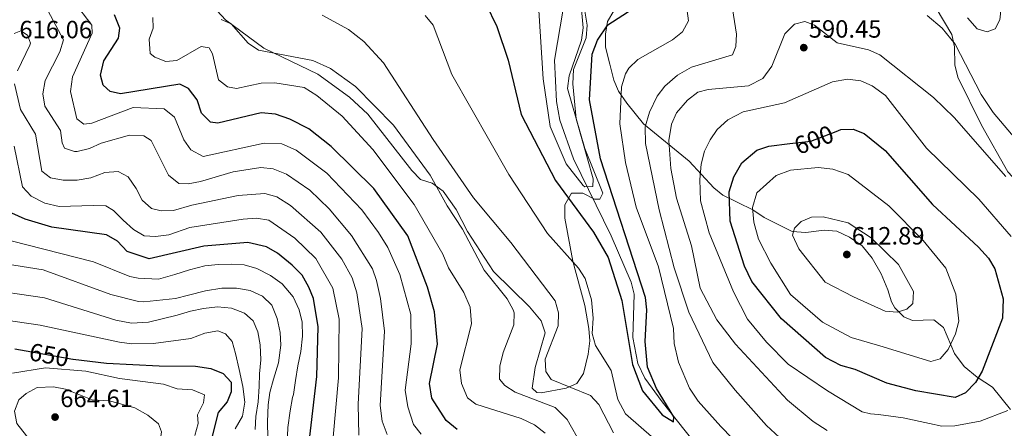
# Model space of a CAD drawing. Extents: x 588042 to 595002, y 650540 to 655256.
# Drawn here: x 593201 to 593595, y 653282 to 653446 of the extents above; entities that cross this region are included whole.
import ezdxf
from ezdxf.enums import TextEntityAlignment as Align

# ---------------------------------------------------------------- set-up
doc = ezdxf.new("R2010")
doc.units = 0
doc.header["$MEASUREMENT"] = 0
doc.linetypes.add('DGN Style 3', pattern=[110.081104, 78.62936, -31.451744])
doc.linetypes.add('DGN Style 5', pattern=[55.040552, 23.588808, -31.451744])
for name, color, linetype in [('Nivel 11', 7, 'Continuous'), ('Nivel 22', 7, 'Continuous'), ('Nivel 35', 7, 'Continuous'), ('Nivel 4', 7, 'Continuous'), ('Nivel 41', 7, 'Continuous'), ('Nivel 5', 7, 'Continuous'), ('Nivel 57', 7, 'Continuous'), ('Nivel 7', 7, 'Continuous')]:
    doc.layers.add(name, color=color, linetype=linetype)
doc.styles.add('Style-arial', font='arial.shx', dxfattribs={"bigfont": 'arialbig.shx'})
doc.styles.add('Style-ariali', font='ariali.shx', dxfattribs={"bigfont": 'arialibig.shx'})

# ---------------------------------------------------------------- blocks, each defined once
blk = doc.blocks.new('5PATER')
at = {"layer": 'Nivel 7', "linetype": 'Continuous', "lineweight": 0}
h = blk.add_hatch(color=53, dxfattribs=at)
edge = h.paths.add_edge_path()
edge.add_ellipse((0, 0), major_axis=(-1.1, -1.11), ratio=0.999422, start_angle=0, end_angle=360)

msp = doc.modelspace()

# ---------------------------------------------------------------- linework, layer by layer
at = {"layer": 'Nivel 11', "color": 142, "linetype": 'DGN Style 3', "lineweight": 13}
msp.add_polyline3d([(593540.497, 653228.166, 578.966), (593529.16, 653238.71, 578.219), (593517.24, 653245.11, 577.83), (593495.2, 653250.78, 576.679), (593490.842, 653253.213, 576.524), (593486.04, 653257.225, 576.374), (593458.05, 653292.43, 573.809), (593451.03, 653301.91, 573.039), (593448.22, 653307.76, 572.659), (593446.18, 653318.316, 572.314), (593446.77, 653335.62, 571.119), (593445.598, 653340.469, 571.141), (593437.52, 653359.04, 570.739), (593422.48, 653389.92, 569.59), (593417.043, 653405.424, 568.664), (593415.7, 653412.84, 568.44), (593414.819, 653429.426, 568.106), (593418.331, 653449.876, 566.9), (593418.23, 653469.816, 565.81), (593419.481, 653483.394, 565.221), (593421.46, 653489.539, 564.844), (593424.588, 653495.977, 564.281)], dxfattribs=at)
at = {"layer": 'Nivel 22', "color": 30, "linetype": 'DGN Style 5', "lineweight": 30, "flags": 128}
for points, elevation in [([(593509.09, 653396.011), (593517.603, 653397.05), (593527.754, 653400.931)], 600), ([(593203.072, 653312.95), (593221.873, 653309.547), (593221.955, 653309.537)], 650)]:
    msp.add_lwpolyline(points, dxfattribs=dict(at, elevation=elevation))
at = {"layer": 'Nivel 35', "color": 92, "linetype": 'DGN Style 3', "lineweight": 0}
for points in [[(593424.54, 653463.1, 569.179), (593426.39, 653442.47, 569.179), (593425.73, 653437.512, 569.342), (593420.67, 653423.14, 569.57), (593420.102, 653418.15, 569.924), (593427.04, 653393.99, 570.33), (593434.2, 653376.15, 570.14), (593432.99, 653373.74, 571.869), (593430.88, 653373.76, 572.25), (593426.2, 653376.13, 572.25), (593421.633, 653376.182, 574.326), (593418.936, 653371.433, 575.862), (593418.967, 653366.127, 576.052), (593422.132, 653348.814, 578.185), (593426.94, 653331.05, 580.119), (593428.67, 653321.86, 580.5), (593429.02, 653316.879, 580.842), (593428.353, 653311.539, 581.462), (593426.5, 653303.86, 583.57), (593423.792, 653299.864, 584.972), (593419.51, 653297.98, 586.83), (593409.563, 653296.031, 588.085), (593407.72, 653296.2, 588.359), (593405.85, 653297.94, 588.559), (593407.09, 653306.21, 588.559), (593411.06, 653320.15, 587.21), (593409.568, 653324.876, 587.425), (593404.8, 653330.5, 588.169), (593390.425, 653344.743, 588.538), (593379.99, 653360.83, 588.75), (593375.4, 653369.62, 588.94), (593370.2, 653376.89, 589.32), (593365.83, 653380.19, 590.28), (593361.203, 653381.57, 591.605), (593357.635, 653385.2, 591.996), (593339.99, 653407.802, 592.01), (593332.68, 653414.65, 592.01), (593320.007, 653423.882, 591.491), (593298.302, 653434.246, 590.514), (593282.96, 653445.65, 589.71), (593279.618, 653449.303, 589.57)], [(593567.788, 653450.402, 582.527), (593574.07, 653439.74, 583.95), (593575.16, 653434.82, 584.34), (593575.32, 653427.55, 585.099), (593576.465, 653422.671, 585.262), (593585.99, 653403.47, 586.83), (593596.56, 653384.7, 588.75), (593605.6, 653374.89, 590.469), (593610.21, 653367.29, 591.049), (593635.23, 653318.89, 591.239), (593643.605, 653303.81, 590.373), (593652.5, 653291.55, 591.049), (593656.44, 653284.41, 592.01)], [(593597.58, 653289.37, 595.46), (593590.418, 653298.306, 598.753), (593584.22, 653302.29, 601.599), (593578.95, 653306.68, 603.52), (593575.16, 653311.86, 605.049), (593570.68, 653322.23, 607.159), (593566.861, 653325.325, 608.239), (593558.35, 653325.07, 609.08), (593554.83, 653326.52, 609.849), (593551.29, 653330.123, 610.463), (593549.9, 653332.62, 610.809), (593548.48, 653337.347, 611.784), (593545.802, 653343.791, 611.96), (593542.14, 653350.11, 611.96), (593538.14, 653355.07, 611.76), (593533.08, 653358.55, 611.38), (593527.93, 653360.95, 610.609), (593522.944, 653361.294, 610.277), (593515.63, 653360.39, 610.039), (593510.15, 653360.7, 608.5), (593498.84, 653366.43, 604.859), (593494.36, 653369.41, 602.369), (593482.34, 653375.32, 599.679), (593478.643, 653378.217, 598.035), (593468.77, 653388.99, 591.82), (593450.52, 653403.983, 583.879), (593443.8, 653412.24, 581.84), (593440.51, 653417.09, 580.119), (593438.658, 653421.394, 578.407), (593437.03, 653427.837, 576.656), (593435.34, 653434.74, 575.9), (593435.27, 653439.92, 574.739), (593436.12, 653445, 574.359), (593438.64, 653449.26, 573.789)]]:
    msp.add_polyline3d(points, dxfattribs=at)
at = {"layer": 'Nivel 4', "color": 30, "linetype": 'Continuous', "lineweight": 30, "flags": 128}
for points, elevation in [([(593387.29, 653452.05), (593391.703, 653443.007), (593396.24, 653429.426), (593401.55, 653407.69), (593415.2, 653381.23), (593430.45, 653360.46), (593436.3, 653350.33), (593441.804, 653333.112), (593446.12, 653307.44), (593450.138, 653296.887), (593458.01, 653287.26), (593462.57, 653284.45), (593462.64, 653286.43), (593455.767, 653297.859), (593452.18, 653306.31), (593451.13, 653316.648), (593451.87, 653329.34), (593451.248, 653334.301), (593433.29, 653389.94), (593428.81, 653413.57), (593429.995, 653431.902), (593432.076, 653437.566), (593436.25, 653443.587), (593446.33, 653450.14)], 575), ([(593375.897, 653281.397), (593371.374, 653285.024), (593365.71, 653293.88), (593364.69, 653299.86), (593367.92, 653315.59), (593366.701, 653328.567), (593363.97, 653338.47), (593356.09, 653359.04), (593342.42, 653378.03), (593325.281, 653394.825), (593316.39, 653401.89), (593308.839, 653405.792), (593303.003, 653407.795), (593297.352, 653408.314), (593279.91, 653404.17), (593276.93, 653404.62), (593273.34, 653408.24), (593271.61, 653413.57), (593268.18, 653418.11), (593264.66, 653419.91), (593240.94, 653415.95), (593236.85, 653416.94), (593233.95, 653419.41), (593232.91, 653423.51), (593234.22, 653429.23), (593240.08, 653438.31), (593240.68, 653442.33), (593238.51, 653447.68)], 600), ([(593527.754, 653400.931), (593529.53, 653401.61), (593534.529, 653401.791), (593538.93, 653400.02), (593547.389, 653393.309), (593566.38, 653371.55), (593584.71, 653354.46), (593588.71, 653350.02), (593591.304, 653345.747), (593594.707, 653333.712), (593594.41, 653325.95), (593586.19, 653304.73), (593583.55, 653300.25), (593579.5, 653296.03), (593575.47, 653294.25), (593559.58, 653296.86), (593547.96, 653299.95)], 600), ([(593547.96, 653299.95), (593535.32, 653305.36), (593529.56, 653306.99), (593523.38, 653310.28), (593505.806, 653325.803), (593493.975, 653340.778), (593490.929, 653346.925), (593485.279, 653364.906), (593484.786, 653376.638), (593486.698, 653382.717), (593489.95, 653388.342), (593495.91, 653393.43), (593500.676, 653394.984), (593509.09, 653396.011)], 600), ([(593316.39, 653275.13), (593319.57, 653302.59), (593320.13, 653322.59), (593318.201, 653333.831), (593316.38, 653338.5), (593313.66, 653343.32), (593309.77, 653347.26), (593303.815, 653352.112), (593299.47, 653354.59), (593291.997, 653356.289), (593274.346, 653354.822), (593252.35, 653349.78), (593243.64, 653352.81), (593239.71, 653356.94), (593235.346, 653359.418), (593213.43, 653362.54), (593202.74, 653365.69), (593197.44, 653368.15)], 625), ([(593198.567, 653313.766), (593203.072, 653312.95)], 650), ([(593221.955, 653309.537), (593235.265, 653308.001), (593256.365, 653306.924), (593270.95, 653306.72), (593277.16, 653305.84), (593282.04, 653303.8), (593285.22, 653300.32), (593285.33, 653296.52), (593283.64, 653292.39), (593280.01, 653288.14), (593272.87, 653259.75)], 650)]:
    msp.add_lwpolyline(points, dxfattribs=dict(at, elevation=elevation))
at = {"layer": 'Nivel 5', "color": 30, "linetype": 'Continuous', "lineweight": 0, "flags": 128}
for points, elevation in [([(593504.214, 653259.219), (593481.45, 653282.51), (593472.46, 653292.78), (593468.98, 653297.89), (593464.51, 653308.41), (593462.83, 653315.89), (593462.47, 653321.91), (593456.47, 653346.549), (593447.62, 653370.47), (593443.244, 653388.49), (593441.07, 653403.92), (593441.717, 653418.74), (593443.27, 653424.009), (593444.61, 653426.24), (593448.189, 653429.784), (593462.09, 653437.68), (593466.17, 653440.78), (593468.488, 653445.292), (593466.498, 653460.28)], 580), ([(593347.82, 653279.31), (593345.72, 653284.71), (593345.04, 653291.03), (593346.73, 653320.85), (593345.16, 653333.87), (593343.459, 653341.075), (593341.88, 653345.82), (593333.52, 653359.18), (593324.534, 653369.92), (593316.74, 653377.32), (593307.486, 653383.698), (593302.144, 653385.897), (593297.18, 653386.4), (593286.07, 653384.72), (593273.014, 653380.767), (593268.09, 653379.89), (593264.32, 653380.08), (593260.21, 653383.37), (593253.19, 653397.26), (593250.26, 653399.1), (593244.55, 653399.41), (593233.16, 653396.13), (593228.46, 653394.11), (593223.586, 653392.902), (593222.54, 653392.79), (593218.44, 653394.22), (593217.53, 653396.33), (593216.927, 653401.306), (593210.63, 653411.05), (593209.8, 653415.996), (593210.749, 653421.264), (593216.55, 653432.84), (593218.021, 653437.698), (593210.86, 653451.19)], 610), ([(593361.455, 653279.45), (593358.4, 653283.42), (593356.088, 653290.449), (593354.948, 653297.079), (593357.405, 653315.727), (593357.225, 653327.435), (593352.93, 653343.5), (593348.05, 653354.39), (593344.28, 653360.414), (593337.574, 653369.498), (593323.644, 653384.156), (593311.28, 653393.4), (593305.53, 653395.9), (593298.511, 653396.235), (593274.08, 653390.9), (593269.143, 653393.461), (593266.37, 653397.55), (593262.61, 653406.64), (593258.42, 653409.9), (593246.036, 653410.545), (593229.39, 653404.24), (593226.25, 653403.75), (593223.488, 653405.97), (593220.91, 653416.87), (593221.73, 653422.79), (593229.55, 653440.34), (593229.47, 653443.56), (593222.093, 653453.185)], 605), ([(593430.26, 653378.75), (593430.39, 653381.86), (593423.55, 653405.934), (593422.137, 653420.022), (593422.447, 653425.791), (593427.57, 653438.48), (593427.922, 653443.481), (593426.46, 653452.37)], 570), ([(593506.804, 653276.601), (593499.81, 653283.01), (593487.28, 653297.18), (593478.34, 653308.2), (593468.64, 653328.44), (593462.77, 653346.2), (593456.85, 653369.46), (593451.373, 653396.05), (593451.22, 653402.73), (593452.96, 653408.61), (593456.01, 653415.1), (593459.045, 653419.07), (593464.081, 653423.446), (593469.77, 653426.7), (593486.21, 653431.62), (593487.51, 653434.91), (593487.782, 653439.916), (593485.76, 653452.58)], 585), ([(593580.38, 653446.44), (593584.16, 653442.04), (593588.28, 653440.9), (593591.41, 653442.07), (593593.27, 653445.6), (593593.862, 653450.575)], 580), ([(593253.85, 653446.63), (593254.07, 653442.34), (593252.35, 653437.88), (593252.82, 653432.21), (593254.63, 653430.64), (593259.15, 653428.99), (593263.46, 653429.32), (593273.25, 653434.94), (593276.42, 653434.37), (593277.73, 653431.97), (593280.16, 653421.66), (593283.82, 653418.72), (593287.42, 653418.18), (593297.288, 653420.192), (593302.78, 653420.379), (593314.491, 653418.572), (593319.67, 653415.28), (593329.806, 653406.955), (593342.02, 653393.68), (593358.64, 653371.66), (593370.068, 653351.733), (593372.341, 653346.214), (593378.458, 653336.278), (593381.063, 653330.448), (593381.54, 653323.75), (593376.86, 653305.28), (593377.59, 653299.79), (593380.03, 653294.03), (593383.35, 653291.53), (593401.481, 653285.826), (593406.85, 653283.29), (593411.06, 653279.87)], 595), ([(593321.68, 653447.53), (593332.334, 653441.838), (593338.5, 653436.97), (593346.379, 653428.4), (593366.16, 653397.62), (593382.45, 653374.26), (593397.4, 653356.33), (593415.11, 653332.93), (593416.439, 653328.107), (593416.356, 653322.927), (593411.04, 653309.6), (593411.368, 653304.61), (593413.52, 653301.36), (593429.28, 653295.02), (593432.674, 653291.339), (593438.427, 653279.976)], 585), ([(593363.01, 653447.4), (593366.17, 653443.508)], 580), ([(593408.616, 653449.347), (593410.32, 653422.06), (593413.11, 653402.87), (593419.53, 653387.96), (593426.386, 653379.242), (593427, 653378.7), (593430.26, 653378.75)], 570), ([(593564.19, 653447.35), (593570.15, 653442.38), (593575.42, 653435.96), (593585.845, 653415.672), (593590.62, 653408.46), (593620.192, 653373.62), (593620.59, 653373.32), (593623.15, 653373.57), (593627.77, 653376.34), (593631.88, 653380.06), (593632.84, 653383.37), (593631.6, 653386.26), (593618.19, 653405.33), (593618.68, 653407.96), (593621.13, 653411.96), (593619.86, 653416.35), (593614.36, 653426.22), (593612.696, 653430.937), (593608.24, 653449.76)], 585), ([(593281.28, 653445.78), (593285.22, 653444.1), (593292.07, 653436.31), (593296.185, 653433.469), (593317.994, 653429.355), (593325.07, 653426.09), (593335.141, 653418.915), (593350.33, 653403.42), (593365.074, 653383.308), (593371.8, 653371.03), (593377.97, 653361.75), (593386.6, 653345.28), (593395.83, 653333.7), (593398.28, 653329.321), (593398.72, 653328.1), (593398.5, 653323.39), (593394.26, 653312.3), (593392.9, 653306.81), (593392.81, 653301.51), (593394.9, 653299.01), (593399.146, 653296.364), (593415.15, 653290.21), (593419.95, 653285.37), (593425.67, 653275.26)], 590), ([(593366.17, 653443.508), (593373.73, 653423.72), (593396.5, 653383.61), (593411.98, 653359.9), (593424.46, 653346.06), (593427.187, 653341.874), (593429.62, 653333.3), (593430.4, 653326.02), (593429.95, 653319.82), (593431.327, 653315.017), (593437.587, 653304.996), (593440.184, 653293.324), (593443.314, 653287.593), (593454.82, 653277.57)], 580), ([(593524.079, 653280.968), (593518.45, 653284.57), (593508.26, 653293.09), (593487.341, 653315.599), (593479.9, 653325.38), (593473.22, 653338.02), (593469.759, 653354.951), (593463.69, 653374.09), (593461.454, 653385.997), (593460.7, 653397.21), (593461.68, 653403.78), (593463.76, 653408.34), (593468.11, 653413.4), (593472.24, 653416.65), (593476.41, 653417.67), (593492.537, 653419.122), (593498.367, 653422.185), (593501.989, 653427.135), (593507.12, 653440.07), (593511.05, 653443.9), (593515.11, 653445), (593519.1, 653443.51), (593528.1, 653436.42), (593540.7, 653433.69), (593545.28, 653431.656), (593566.746, 653414.548), (593574.95, 653406.45), (593595.729, 653382.841)], 590), ([(593198.32, 653440.17), (593200.97, 653441.21), (593203.62, 653439.53), (593204.81, 653436.3), (593204.611, 653435.515), (593199.696, 653425.256)], 615), ([(593198.41, 653420.048), (593200.83, 653409.66), (593206.805, 653399.782), (593209.42, 653384.96), (593212.91, 653382.25), (593217.9, 653381.41), (593223.61, 653381.37), (593229.1, 653382.24)], 615), ([(593524.3, 653296.83), (593508.49, 653307.62), (593499.75, 653316.404), (593492.213, 653325.664), (593486.61, 653336.53), (593476.875, 653360.215), (593473.346, 653373.13), (593473.08, 653381.67), (593473.57, 653387.82), (593474.97, 653392.92), (593477.19, 653397.56), (593480.066, 653401.643), (593484.241, 653405.506), (593490.47, 653408.72), (593507.01, 653412.39), (593526.2, 653420.81), (593532.29, 653421.87), (593537.63, 653421.19), (593542.182, 653419.132), (593547.487, 653415.27), (593563.96, 653394.2), (593584.95, 653373.68), (593597.784, 653358.753)], 595), ([(593198.3, 653395.01), (593201.713, 653378.65), (593205.09, 653374.9), (593210.59, 653372.13), (593216.36, 653370.73), (593229.91, 653371.15), (593235.01, 653371.08), (593238.14, 653369.24), (593242.01, 653365.37), (593246.14, 653361.59), (593250.46, 653359.02), (593254.93, 653358.73), (593260.23, 653359.46), (593268.67, 653362.313), (593290.021, 653365.766), (593295.379, 653366.158), (593300.308, 653365.254), (593310.721, 653358.048), (593319.214, 653349.926), (593326.034, 653338.048), (593328.566, 653325.626), (593328.246, 653302.02), (593326.166, 653278.323)], 620), ([(593229.1, 653382.24), (593234.68, 653384.48), (593240.04, 653384.89), (593243.99, 653382.68), (593247.25, 653378.04), (593249.6, 653373.3), (593253.33, 653370.04), (593257.18, 653369.09), (593262.23, 653369.23), (593269.57, 653371.313), (593288.045, 653375.243), (593298.761, 653376.027), (593303.567, 653374.686), (593308.988, 653371.197), (593321.152, 653360.439), (593329.603, 653349.688), (593333.72, 653342.242), (593335.699, 653336.234), (593337.721, 653321.813), (593336.166, 653291.572), (593336.443, 653279.035)], 615), ([(593545.27, 653314.97), (593533.69, 653318.25), (593522.25, 653324.42), (593509.449, 653335.538), (593501.52, 653348.04), (593496.62, 653357.67), (593494.76, 653364.45), (593494.2, 653370.36), (593495.95, 653376.31), (593503.629, 653383.242), (593509.43, 653385.43), (593520.53, 653386.476), (593526.425, 653385.769), (593532.556, 653383.6), (593548.77, 653371), (593562.529, 653357.201), (593571.69, 653346.09), (593575.617, 653335.626), (593576.929, 653324.738), (593575.605, 653319.752), (593572.61, 653313.43), (593569.349, 653309.69), (593565.63, 653308.68), (593545.27, 653314.97)], 605), ([(593534.69, 653334.53), (593523.29, 653340.41), (593512.799, 653353.798), (593510.27, 653359.36), (593510.98, 653362.13), (593513.66, 653364.83), (593517.88, 653366.58), (593522.55, 653366.69), (593532.58, 653364.21), (593541.683, 653358.281), (593552.73, 653347.51), (593558.71, 653336.64), (593558.46, 653331.84), (593556.04, 653329.58), (593552.19, 653328.39), (593547.33, 653328.84), (593534.69, 653334.53)], 610), ([(593197.16, 653356.97), (593230.124, 653348.616), (593244.71, 653342.66), (593247.95, 653341.989), (593256.15, 653341.63), (593262.69, 653343.52), (593268.58, 653345.41), (593274.73, 653346.98), (593280.01, 653347.56), (593285.49, 653347.64), (593290.49, 653347.37), (593295.55, 653345.94), (593301.05, 653343.15), (593305.75, 653339.78), (593310.07, 653334.61), (593312.54, 653329.38), (593313.79, 653324.44), (593313.88, 653318.84), (593313.2, 653312.68)], 630), ([(593186.34, 653349.14), (593209.95, 653345.43), (593237.107, 653335.529), (593248.141, 653332.713), (593250.226, 653332.505), (593262.93, 653333.92), (593268.21, 653335.28), (593274.98, 653336.96), (593281.5, 653338.07), (593287.4, 653338.03), (593292.83, 653337.13), (593297.87, 653334.89), (593301.54, 653331.2), (593303.72, 653325.91), (593304.86, 653320.25), (593305.12, 653315.17), (593304.2, 653308.08), (593302.28, 653301.61), (593300.72, 653296.19), (593300.08, 653291.21), (593299.85, 653284.43), (593300.03, 653277.91)], 635), ([(593184.8, 653337.94), (593210.43, 653334.22), (593239.01, 653325.27), (593245.291, 653324.008), (593252.156, 653324.464), (593263.58, 653327.15), (593268.97, 653328.81), (593274.23, 653329.95), (593279.84, 653330.52), (593285.4, 653330.02), (593290.62, 653328.03), (593294.09, 653324.88), (593295.98, 653320.53), (593296.94, 653315.28), (593297.2, 653309.3), (593296.65, 653303.73), (593296.51, 653298.63), (593296.09, 653292.48), (593295.22, 653286.59), (593294.85, 653281.41)], 640), ([(593183.027, 653327.003), (593208.771, 653323.219), (593240.537, 653316.386), (593245.495, 653315.738), (593254.213, 653315.891), (593269.16, 653317.87), (593274.68, 653320), (593279.87, 653320.9), (593283.01, 653319.7), (593285.61, 653316.61), (593287.06, 653311.82), (593288.46, 653305.45), (593290.01, 653298.59), (593290.74, 653292.36), (593289.78, 653286.7), (593286.82, 653281.66)], 645), ([(593313.2, 653312.68), (593311.95, 653306.88), (593311.12, 653301.07), (593310.22, 653295.41), (593309.84, 653294.18), (593308.92, 653288.82), (593308, 653282.16), (593307.74, 653275.66)], 630), ([(593197.65, 653304.01), (593210.81, 653306.05), (593227.061, 653304.71), (593240.5, 653301.75), (593258.147, 653299.499), (593263.59, 653297.71), (593269.77, 653297.28), (593274.58, 653295.22), (593274.21, 653292.09), (593271.82, 653287.2), (593272.04, 653283.72), (593270.688, 653278.907)], 655), ([(593240.02, 653256.1), (593224.828, 653262.811), (593203.28, 653278.84), (593199.35, 653283.72), (593198.499, 653288.659), (593200.19, 653293.27), (593203.07, 653295.85), (593207.469, 653298.228), (593214.02, 653298.5), (593218.906, 653297.477), (593229.532, 653293.201), (593236.57, 653292.81), (593246.682, 653290.05), (593251.849, 653287.132), (593256.126, 653283.663), (593257.29, 653280.43), (593254.91, 653264.16), (593252.31, 653253.77), (593251.58, 653248.16), (593252.81, 653243.8), (593251.38, 653240.75), (593249.25, 653240.99), (593244.155, 653252.176), (593240.02, 653256.1)], 660), ([(593596.57, 653289.01), (593585.37, 653284.72), (593575.224, 653282.813), (593570.02, 653282.65), (593565.136, 653283.718), (593554.62, 653285.97), (593544.72, 653287.37), (593541.42, 653287.67), (593538.129, 653288.473), (593524.3, 653296.83)], 595)]:
    msp.add_lwpolyline(points, dxfattribs=dict(at, elevation=elevation))
at = {"layer": 'Nivel 57', "color": 92, "linetype": 'DGN Style 3', "lineweight": 0}
for points in [[(593279.618, 653449.303, 589.57), (593282.96, 653445.65, 589.71), (593298.302, 653434.246, 590.514), (593320.007, 653423.882, 591.491), (593332.68, 653414.65, 592.01), (593339.99, 653407.802, 592.01), (593357.635, 653385.2, 591.996), (593361.203, 653381.57, 591.605), (593365.83, 653380.19, 590.28), (593370.2, 653376.89, 589.32), (593375.4, 653369.62, 588.94), (593379.99, 653360.83, 588.75), (593390.425, 653344.743, 588.538), (593404.8, 653330.5, 588.169), (593409.568, 653324.876, 587.425), (593411.06, 653320.15, 587.21), (593407.09, 653306.21, 588.559), (593405.85, 653297.94, 588.559), (593407.72, 653296.2, 588.359), (593409.563, 653296.031, 588.085), (593419.51, 653297.98, 586.83), (593423.792, 653299.864, 584.972), (593426.5, 653303.86, 583.57), (593428.353, 653311.539, 581.462), (593429.02, 653316.879, 580.842), (593428.67, 653321.86, 580.5), (593426.94, 653331.05, 580.119), (593422.132, 653348.814, 578.185), (593418.967, 653366.127, 576.052), (593418.936, 653371.433, 575.862), (593421.633, 653376.182, 574.326), (593426.2, 653376.13, 572.25), (593430.88, 653373.76, 572.25), (593432.99, 653373.74, 571.869), (593434.2, 653376.15, 570.14), (593427.04, 653393.99, 570.33), (593420.102, 653418.15, 569.924), (593420.67, 653423.14, 569.57), (593425.73, 653437.512, 569.342), (593426.39, 653442.47, 569.179), (593424.54, 653463.1, 569.179)], [(593596.56, 653384.7, 588.75), (593585.99, 653403.47, 586.83), (593576.465, 653422.671, 585.262), (593575.32, 653427.55, 585.099), (593575.16, 653434.82, 584.34), (593574.07, 653439.74, 583.95), (593567.788, 653450.402, 582.527)], [(593438.64, 653449.26, 573.789), (593436.12, 653445, 574.359), (593435.27, 653439.92, 574.739), (593435.34, 653434.74, 575.9), (593437.03, 653427.837, 576.656), (593438.658, 653421.394, 578.407), (593440.51, 653417.09, 580.119), (593443.8, 653412.24, 581.84), (593450.52, 653403.983, 583.879), (593468.77, 653388.99, 591.82), (593478.643, 653378.217, 598.035), (593482.34, 653375.32, 599.679), (593494.36, 653369.41, 602.369), (593498.84, 653366.43, 604.859), (593510.15, 653360.7, 608.5), (593515.63, 653360.39, 610.039), (593522.944, 653361.294, 610.277), (593527.93, 653360.95, 610.609), (593533.08, 653358.55, 611.38), (593538.14, 653355.07, 611.76), (593542.14, 653350.11, 611.96), (593545.802, 653343.791, 611.96), (593548.48, 653337.347, 611.784), (593549.9, 653332.62, 610.809), (593551.29, 653330.123, 610.463), (593554.83, 653326.52, 609.849), (593558.35, 653325.07, 609.08), (593566.861, 653325.325, 608.239), (593570.68, 653322.23, 607.159), (593575.16, 653311.86, 605.049), (593578.95, 653306.68, 603.52), (593584.22, 653302.29, 601.599), (593590.418, 653298.306, 598.753), (593597.58, 653289.37, 595.46)]]:
    msp.add_polyline3d(points, dxfattribs=at)

# ---------------------------------------------------------------- block references
at = {"layer": 'Nivel 7', "color": 53, "linetype": 'Continuous', "lineweight": 0}
for p in [(593514.74, 653434.5, 590.45), (593531.99, 653351.55, 612.89), (593214.7, 653286.34, 664.609)]:
    msp.add_blockref('5PATER', p, dxfattribs=at)

# ---------------------------------------------------------------- texts
at = {"layer": 'Nivel 41', "color": 7, "linetype": 'Continuous', "lineweight": 0, "style": 'Style-arial'}
for s, p in [('616.06', (593200.396, 653438.26, 616.059)), ('590.45', (593516.726, 653438.5, 590.45)), ('612.89', (593533.976, 653355.55, 612.89)), ('664.61', (593216.78, 653290.34, 664.609))]:
    msp.add_text(s, height=7.000002, dxfattribs=at).set_placement(p)
at = {"layer": 'Nivel 41', "color": 7, "linetype": 'Continuous', "lineweight": 0, "style": 'Style-ariali'}
for s, rotation, p in [('600', 20.92314578, (593518.819761, 653397.514675, 600)), ('650', 349.73907673, (593212.343492, 653311.271703, 650))]:
    msp.add_text(s, height=7.000002, rotation=rotation, dxfattribs=at).set_placement(p, align=Align.MIDDLE_CENTER)

doc.saveas('drawing.dxf')
